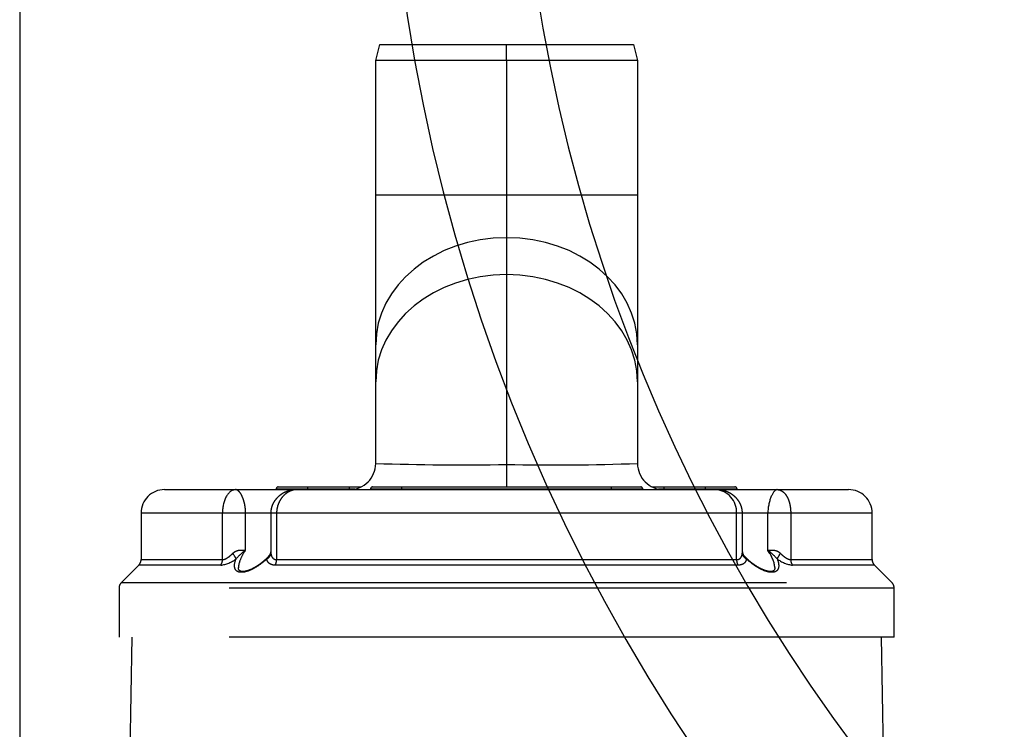
# Model space of a CAD drawing. Units: millimetres. Extents: x 1313.1 to 1345, y 354.2 to 381.5.
# Drawn here: x 1316 to 1317.9, y 361.5 to 362.8 of the extents above; entities that cross this region are included whole.
import ezdxf

# ---------------------------------------------------------------- set-up
doc = ezdxf.new("R2010")
doc.units = ezdxf.units.MM
doc.header["$LTSCALE"] = 0.1
doc.linetypes.add('DASHED', pattern=[19.05, 12.7, -6.35])

msp = doc.modelspace()

# ---------------------------------------------------------------- linework, layer by layer
at = {"linetype": 'DASHED'}
for p, q in [((1316.7205, 362.7296), (1316.7286, 362.7596)), ((1316.7286, 362.7596), (1316.9705, 362.7596)), ((1316.9705, 362.7596), (1317.2125, 362.7596)), ((1316.9705, 362.7296), (1316.9705, 362.7596)), ((1317.2125, 362.7596), (1317.2205, 362.7296)), ((1316.7205, 362.4727), (1316.7205, 362.7296)), ((1316.9705, 362.7296), (1316.7205, 362.7296)), ((1316.9705, 362.7296), (1316.9705, 362.4727)), ((1317.2205, 362.7296), (1316.9705, 362.7296)), ((1317.2205, 362.7296), (1317.2205, 362.4727)), ((1316.7205, 362.186), (1316.7205, 362.4727)), ((1316.7205, 362.4727), (1316.9705, 362.4727)), ((1316.9705, 362.4727), (1316.9705, 362.3907)), ((1316.9705, 362.4727), (1317.2205, 362.4727)), ((1317.2205, 362.4727), (1317.2205, 362.186)), ((1316.9705, 362.3907), (1316.9705, 362.3203)), ((1316.9705, 362.3203), (1316.9705, 361.9576)), ((1316.7205, 362.1155), (1316.7205, 362.186)), ((1317.2205, 362.186), (1317.2205, 362.1155)), ((1316.7205, 361.9596), (1316.7205, 362.1155)), ((1317.2205, 362.1155), (1317.2205, 361.9596)), ((1316.9705, 361.9576), (1316.9705, 361.9146)), ((1316.3175, 361.9096), (1316.454, 361.9096)), ((1316.454, 361.9096), (1316.571, 361.9096)), ((1316.5305, 361.9106), (1316.5305, 361.9096)), ((1316.5905, 361.9106), (1316.5305, 361.9106)), ((1316.5345, 361.9146), (1316.5905, 361.9146)), ((1316.571, 361.9096), (1317.3701, 361.9096)), ((1316.5905, 361.9146), (1316.6702, 361.9146)), ((1316.5905, 361.9146), (1316.5905, 361.9106)), ((1316.5905, 361.9106), (1316.5905, 361.9096)), ((1316.6702, 361.9106), (1316.5905, 361.9106)), ((1316.6702, 361.9146), (1316.6923, 361.9146)), ((1316.6702, 361.9146), (1316.6702, 361.9106)), ((1316.6702, 361.9106), (1316.6702, 361.9096)), ((1316.6805, 361.9106), (1316.6702, 361.9106)), ((1316.7105, 361.9106), (1316.7105, 361.9096)), ((1316.7705, 361.9106), (1316.7105, 361.9106)), ((1316.7145, 361.9146), (1316.7705, 361.9146)), ((1316.7705, 361.9146), (1317.1705, 361.9146)), ((1316.7705, 361.9106), (1316.7705, 361.9146)), ((1316.7705, 361.9106), (1316.7705, 361.9096)), ((1317.1705, 361.9106), (1316.7705, 361.9106)), ((1317.1705, 361.9146), (1317.2265, 361.9146)), ((1317.1705, 361.9106), (1317.1705, 361.9146)), ((1317.1705, 361.9106), (1317.1705, 361.9096)), ((1317.2305, 361.9106), (1317.1705, 361.9106)), ((1317.2305, 361.9106), (1317.2305, 361.9096)), ((1317.2487, 361.9146), (1317.2708, 361.9146)), ((1317.2708, 361.9106), (1317.2606, 361.9106)), ((1317.2708, 361.9146), (1317.3505, 361.9146)), ((1317.2708, 361.9146), (1317.2708, 361.9106)), ((1317.2708, 361.9106), (1317.2708, 361.9096)), ((1317.3505, 361.9106), (1317.2708, 361.9106)), ((1317.3505, 361.9146), (1317.4065, 361.9146)), ((1317.3505, 361.9106), (1317.3505, 361.9146)), ((1317.3505, 361.9106), (1317.3505, 361.9096)), ((1317.4105, 361.9106), (1317.3505, 361.9106)), ((1317.3701, 361.9096), (1317.487, 361.9096)), ((1317.4105, 361.9106), (1317.4105, 361.9096)), ((1317.487, 361.9096), (1317.6235, 361.9096)), ((1316.428, 361.8646), (1316.2725, 361.8646)), ((1316.2725, 361.8646), (1316.2725, 361.7758)), ((1316.4716, 361.8646), (1316.428, 361.8646)), ((1316.428, 361.7758), (1316.428, 361.8646)), ((1316.4716, 361.8646), (1316.4716, 361.7935)), ((1316.5202, 361.8646), (1316.4716, 361.8646)), ((1316.5313, 361.8646), (1316.5202, 361.8646)), ((1316.5202, 361.8646), (1316.5202, 361.7905)), ((1316.5313, 361.8646), (1316.5313, 361.7758)), ((1317.4097, 361.8646), (1316.5313, 361.8646)), ((1317.4208, 361.8646), (1317.4097, 361.8646)), ((1317.4097, 361.7758), (1317.4097, 361.8646)), ((1317.4695, 361.8646), (1317.4208, 361.8646)), ((1317.4208, 361.7905), (1317.4208, 361.8646)), ((1317.4695, 361.7935), (1317.4695, 361.8646)), ((1317.513, 361.8646), (1317.4695, 361.8646)), ((1317.513, 361.8646), (1317.513, 361.7758)), ((1317.6685, 361.8646), (1317.513, 361.8646)), ((1317.6685, 361.7758), (1317.6685, 361.8646)), ((1316.2681, 361.7652), (1316.2349, 361.732)), ((1316.4246, 361.7652), (1316.2681, 361.7652)), ((1316.2725, 361.7758), (1316.428, 361.7758)), ((1317.4125, 361.7652), (1316.5286, 361.7652)), ((1316.5313, 361.7758), (1317.4097, 361.7758)), ((1317.513, 361.7758), (1317.6685, 361.7758)), ((1317.6729, 361.7652), (1317.5164, 361.7652)), ((1317.7061, 361.732), (1317.6729, 361.7652)), ((1316.2349, 361.732), (1317.7061, 361.732)), ((1317.7105, 361.7213), (1316.2305, 361.7213)), ((1316.2305, 361.7213), (1316.2305, 361.6276)), ((1317.7105, 361.6276), (1317.7105, 361.7213)), ((1317.7105, 361.6276), (1316.2305, 361.6276)), ((1316.2548, 361.6276), (1316.2373, 360.6226)), ((1317.7038, 360.6227), (1317.6862, 361.6276))]:
    msp.add_line(p, q, dxfattribs=at)
msp.add_lwpolyline([(1333.0408, 359.4046), (1333.0408, 368.4046), (1316.0408, 368.4046), (1316.0408, 359.4046)], close=True)
for centre, radius, start, end in [((1320.1908, 363.3406), 3.45, 180, 270), ((1320.2271, 363.3552), 3.2364, 180.258, 266.7752), ((1319.9708, 363.3406), 2.05, 180, 204.3951)]:
    msp.add_arc(centre, radius, start, end)
for centre, radius, start, end in [((1316.6705, 361.9596), 0.05, 270, 0), ((1316.8826, 366.6962), 4.7394, 268.0405, 271.0632), ((1317.0622, 366.2179), 4.2613, 268.7672, 272.1291), ((1317.2705, 361.9596), 0.05, 180, 270), ((1316.3175, 361.8646), 0.045, 90, 180), ((1316.5345, 361.9106), 0.004, 90, 180), ((1316.7145, 361.9106), 0.004, 90, 180), ((1317.2265, 361.9106), 0.004, 0, 90), ((1317.3666, 361.8666), 0.0431, 357.3045, 85.4119), ((1317.4065, 361.9106), 0.004, 0, 90), ((1317.6235, 361.8646), 0.045, 0, 90), ((1316.5497, 361.6915), 0.1285, 127.4415, 138.1374), ((1316.5096, 361.7907), 0.0106, 313.0045, 358.924), ((1317.4313, 361.7907), 0.0105, 180.8691, 227.1758), ((1317.3913, 361.6915), 0.1285, 41.8626, 52.5585), ((1316.2575, 361.7758), 0.015, 315, 0), ((1316.4173, 361.8246), 0.0599, 276.9632, 307.6966), ((1316.5786, 361.7299), 0.0813, 139.2789, 144.3478), ((1317.3624, 361.7299), 0.0813, 35.6522, 40.7248), ((1317.5231, 361.8233), 0.0585, 231.9113, 263.4289), ((1317.6835, 361.7758), 0.015, 180, 225), ((1316.2455, 361.7213), 0.015, 135, 180), ((1317.6955, 361.7213), 0.015, 0, 45)]:
    msp.add_arc(centre, radius, start, end, dxfattribs=at)
for centre, major_axis, ratio, start_param, end_param in [((1316.9705, 362.186), (-0.25, 0), 0.819152, 4.712389, 6.283185), ((1316.9705, 362.186), (-0.25, 0), 0.819152, 3.141593, 4.712389), ((1316.9705, 362.1155), (-0.25, 0), 0.819152, 4.712389, 6.283185), ((1316.9705, 362.1155), (-0.25, 0), 0.819152, 3.141593, 4.712389), ((1316.446, 361.7878), (0.0083, -0.0125), 0.097869, 0.490823, 1.505342), ((1316.5055, 361.7878), (0.0148, 0.0026), 0.826876, 5.058112, 6.07263), ((1317.4355, 361.7878), (-0.0148, 0.0026), 0.826876, 0.210555, 1.225074), ((1317.495, 361.7878), (-0.0083, -0.0125), 0.097869, 4.777844, 5.792362), ((1316.4163, 361.7758), (0, -0.015), 0.777244, 0.785398, 1.570796), ((1316.5219, 361.7758), (0, 0.015), 0.6292, 3.926991, 4.712389), ((1317.4191, 361.7758), (0, 0.015), 0.6292, 1.570796, 2.356194), ((1317.5247, 361.7758), (0, -0.015), 0.777244, 4.712389, 5.497787)]:
    msp.add_ellipse(centre, major_axis=major_axis, ratio=ratio, start_param=start_param, end_param=end_param, dxfattribs=at)
for points, knots in [([(1316.454, 361.9096), (1316.447, 361.9096), (1316.4403, 361.9049), (1316.4308, 361.8886), (1316.428, 361.8768), (1316.428, 361.8646)], [0, 0, 0, 0, 0.5, 0.5, 1, 1, 1, 1]), ([(1316.454, 361.9096), (1316.4544, 361.9096), (1316.4548, 361.9095), (1316.4557, 361.9092), (1316.4561, 361.909), (1316.4574, 361.9082), (1316.4583, 361.9073), (1316.4602, 361.9052), (1316.4612, 361.9038), (1316.4632, 361.9006), (1316.4641, 361.8987), (1316.466, 361.8946), (1316.4669, 361.8923), (1316.4685, 361.8874), (1316.4692, 361.8848), (1316.4703, 361.8793), (1316.4708, 361.8764), (1316.4714, 361.8706), (1316.4716, 361.8676), (1316.4716, 361.8646)], [0, 0, 0, 0, 0.0625, 0.0625, 0.125, 0.125, 0.25, 0.25, 0.375, 0.375, 0.5, 0.5, 0.625, 0.625, 0.75, 0.75, 0.875, 0.875, 1, 1, 1, 1]), ([(1316.571, 361.9096), (1316.5687, 361.9095), (1316.5642, 361.9093), (1316.5566, 361.9079), (1316.5491, 361.9054), (1316.5422, 361.9019), (1316.5364, 361.8977), (1316.5313, 361.893), (1316.5271, 361.8876), (1316.5238, 361.8818), (1316.5215, 361.8754), (1316.5203, 361.8694), (1316.5203, 361.866), (1316.5204, 361.8646)], [0, 0, 0, 0, 0.082514, 0.191159, 0.302495, 0.400637, 0.49557, 0.587582, 0.677291, 0.765542, 0.852661, 0.949009, 1, 1, 1, 1]), ([(1316.571, 361.9096), (1316.5697, 361.9096), (1316.5685, 361.9095), (1316.566, 361.9092), (1316.5648, 361.909), (1316.5611, 361.9082), (1316.5587, 361.9073), (1316.554, 361.9051), (1316.5518, 361.9038), (1316.5475, 361.9006), (1316.5454, 361.8988), (1316.5417, 361.8947), (1316.54, 361.8924), (1316.537, 361.8875), (1316.5357, 361.8849), (1316.5335, 361.8794), (1316.5327, 361.8765), (1316.5316, 361.8706), (1316.5313, 361.8676), (1316.5313, 361.8646)], [0, 0, 0, 0, 0.0625, 0.0625, 0.125, 0.125, 0.25, 0.25, 0.375, 0.375, 0.5, 0.5, 0.625, 0.625, 0.75, 0.75, 0.875, 0.875, 1, 1, 1, 1]), ([(1317.4208, 361.8646), (1317.4207, 361.8668), (1317.4206, 361.8707), (1317.419, 361.8771), (1317.4165, 361.8831), (1317.4131, 361.8887), (1317.409, 361.8937), (1317.4041, 361.8982), (1317.3984, 361.9021), (1317.392, 361.9053), (1317.385, 361.9077), (1317.3775, 361.9093), (1317.3728, 361.9095), (1317.3701, 361.9096)], [0, 0, 0, 0, 0.080817, 0.168632, 0.255707, 0.340507, 0.426957, 0.514192, 0.604517, 0.699208, 0.798173, 0.902423, 1, 1, 1, 1]), ([(1317.487, 361.9096), (1317.4839, 361.9096), (1317.4796, 361.9049), (1317.4723, 361.8885), (1317.4695, 361.8766), (1317.4695, 361.8646)], [0, 0, 0, 0, 0.5, 0.5, 1, 1, 1, 1]), ([(1317.487, 361.9096), (1317.4879, 361.9096), (1317.4888, 361.9095), (1317.4905, 361.9092), (1317.4914, 361.909), (1317.4939, 361.9082), (1317.4956, 361.9073), (1317.4987, 361.9051), (1317.5002, 361.9038), (1317.503, 361.9006), (1317.5043, 361.8988), (1317.5067, 361.8947), (1317.5078, 361.8924), (1317.5096, 361.8875), (1317.5104, 361.8849), (1317.5117, 361.8794), (1317.5122, 361.8765), (1317.5129, 361.8706), (1317.513, 361.8676), (1317.513, 361.8646)], [0, 0, 0, 0, 0.0625, 0.0625, 0.125, 0.125, 0.25, 0.25, 0.375, 0.375, 0.5, 0.5, 0.625, 0.625, 0.75, 0.75, 0.875, 0.875, 1, 1, 1, 1]), ([(1316.428, 361.7758), (1316.4294, 361.7758), (1316.431, 361.7761), (1316.4344, 361.7774), (1316.4361, 361.7784), (1316.4396, 361.7807), (1316.4413, 361.782), (1316.4446, 361.7847), (1316.4462, 361.7863), (1316.4478, 361.7878)], [0, 0, 0, 0, 0.25, 0.25, 0.5, 0.5, 0.75, 0.75, 1, 1, 1, 1]), ([(1316.4478, 361.7878), (1316.4486, 361.7887), (1316.4495, 361.7894), (1316.4513, 361.7907), (1316.4523, 361.7913), (1316.4544, 361.7923), (1316.4554, 361.7927), (1316.4576, 361.7934), (1316.4587, 361.7936), (1316.4619, 361.7941), (1316.4641, 361.7942), (1316.468, 361.794), (1316.4699, 361.7937), (1316.4716, 361.7935)], [0, 0, 0, 0, 0.125, 0.125, 0.25, 0.25, 0.375, 0.375, 0.5, 0.5, 0.75, 0.75, 1, 1, 1, 1]), ([(1316.4716, 361.7935), (1316.4682, 361.7884), (1316.4654, 361.7834), (1316.4611, 361.7737), (1316.4595, 361.7689), (1316.4586, 361.763), (1316.4585, 361.7616), (1316.4585, 361.7603)], [0, 0, 0, 0, 0.125, 0.125, 0.25, 0.25, 0.2909291, 0.2909291, 0.2909291, 0.2909291]), ([(1316.5202, 361.7906), (1316.5202, 361.7904), (1316.5202, 361.7902), (1316.5203, 361.7894), (1316.5203, 361.7887), (1316.5204, 361.7878)], [0.8379003, 0.8379003, 0.8379003, 0.8379003, 0.875, 0.875, 1, 1, 1, 1]), ([(1316.5204, 361.7878), (1316.5206, 361.7863), (1316.5209, 361.7848), (1316.5219, 361.782), (1316.5225, 361.7806), (1316.5238, 361.779), (1316.5243, 361.7784), (1316.5254, 361.7775), (1316.526, 361.7771), (1316.528, 361.7761), (1316.5296, 361.7758), (1316.5313, 361.7758)], [0, 0, 0, 0, 0.25, 0.25, 0.5, 0.5, 0.625, 0.625, 0.75, 0.75, 1, 1, 1, 1]), ([(1317.4097, 361.7758), (1317.4115, 361.7758), (1317.413, 361.7761), (1317.4157, 361.7774), (1317.4168, 361.7784), (1317.4185, 361.7807), (1317.4192, 361.782), (1317.4201, 361.7847), (1317.4204, 361.7863), (1317.4206, 361.7878)], [0, 0, 0, 0, 0.25, 0.25, 0.5, 0.5, 0.75, 0.75, 1, 1, 1, 1]), ([(1317.4206, 361.7878), (1317.4207, 361.7887), (1317.4208, 361.7894), (1317.4208, 361.7902), (1317.4208, 361.7904), (1317.4208, 361.7906)], [0, 0, 0, 0, 0.125, 0.125, 0.1620997, 0.1620997, 0.1620997, 0.1620997]), ([(1317.4695, 361.7935), (1317.4712, 361.7937), (1317.473, 361.794), (1317.477, 361.7942), (1317.4791, 361.7941), (1317.4824, 361.7936), (1317.4835, 361.7934), (1317.4856, 361.7927), (1317.4867, 361.7923), (1317.4887, 361.7913), (1317.4897, 361.7907), (1317.4916, 361.7894), (1317.4924, 361.7887), (1317.4932, 361.7878)], [0, 0, 0, 0, 0.25, 0.25, 0.5, 0.5, 0.625, 0.625, 0.75, 0.75, 0.875, 0.875, 1, 1, 1, 1]), ([(1317.4825, 361.7605), (1317.4825, 361.7618), (1317.4824, 361.7631), (1317.4809, 361.7732), (1317.4762, 361.7833), (1317.4695, 361.7935)], [0.7120766, 0.7120766, 0.7120766, 0.7120766, 0.75, 0.75, 1, 1, 1, 1]), ([(1317.4932, 361.7878), (1317.4948, 361.7863), (1317.4964, 361.7848), (1317.4997, 361.782), (1317.5015, 361.7806), (1317.5041, 361.779), (1317.5049, 361.7784), (1317.5066, 361.7775), (1317.5075, 361.7771), (1317.51, 361.7761), (1317.5116, 361.7758), (1317.513, 361.7758)], [0, 0, 0, 0, 0.25, 0.25, 0.5, 0.5, 0.625, 0.625, 0.75, 0.75, 1, 1, 1, 1]), ([(1316.5126, 361.7772), (1316.5057, 361.7707), (1316.4977, 361.7644), (1316.4848, 361.7572), (1316.4804, 361.7552), (1316.4718, 361.7523), (1316.4677, 361.7515), (1316.4607, 361.7515), (1316.4578, 361.7523), (1316.4535, 361.7552), (1316.4522, 361.7572), (1316.4501, 361.7645), (1316.4513, 361.7707), (1316.454, 361.7772)], [0, 0, 0, 0, 0.25, 0.25, 0.375, 0.375, 0.5, 0.5, 0.625, 0.625, 0.75, 0.75, 1, 1, 1, 1]), ([(1316.5171, 361.7832), (1316.5153, 361.7812), (1316.5121, 361.7778), (1316.5061, 361.7724), (1316.5, 361.7675), (1316.4939, 361.7633), (1316.4881, 361.7598), (1316.4825, 361.757), (1316.4774, 361.755), (1316.4726, 361.7536), (1316.4684, 361.7529), (1316.4649, 361.753), (1316.4624, 361.7535), (1316.4607, 361.7545), (1316.4596, 361.7556), (1316.4587, 361.7575), (1316.4586, 361.7593), (1316.4585, 361.7604)], [0, 0, 0, 0, 0.079039, 0.164349, 0.244635, 0.319037, 0.388552, 0.452288, 0.512477, 0.5684, 0.627055, 0.682846, 0.737993, 0.794021, 0.859408, 0.932536, 1, 1, 1, 1]), ([(1316.5286, 361.7652), (1316.5262, 361.7652), (1316.524, 361.7655), (1316.5212, 361.7664), (1316.5203, 361.7667), (1316.5187, 361.7676), (1316.5179, 361.7681), (1316.5159, 361.7697), (1316.5149, 361.771), (1316.5134, 361.7739), (1316.5128, 361.7755), (1316.5126, 361.7772)], [0, 0, 0, 0, 0.25, 0.25, 0.375, 0.375, 0.5, 0.5, 0.75, 0.75, 1, 1, 1, 1]), ([(1317.4285, 361.7772), (1317.4282, 361.7755), (1317.4277, 361.7739), (1317.4262, 361.771), (1317.4251, 361.7697), (1317.4225, 361.7675), (1317.4209, 361.7667), (1317.417, 361.7655), (1317.4149, 361.7652), (1317.4125, 361.7652)], [0, 0, 0, 0, 0.25, 0.25, 0.5, 0.5, 0.75, 0.75, 1, 1, 1, 1]), ([(1317.4825, 361.7606), (1317.4825, 361.7603), (1317.4826, 361.7589), (1317.4821, 361.7569), (1317.4812, 361.7552), (1317.4798, 361.7541), (1317.4777, 361.7532), (1317.4746, 361.7529), (1317.4707, 361.7532), (1317.4663, 361.7542), (1317.4613, 361.7559), (1317.456, 361.7583), (1317.4503, 361.7613), (1317.4443, 361.7651), (1317.4382, 361.7697), (1317.4322, 361.7748), (1317.4272, 361.7795), (1317.4248, 361.7822), (1317.4239, 361.7832)], [0, 0, 0, 0, 0.015386, 0.089653, 0.163678, 0.233641, 0.287632, 0.346127, 0.402751, 0.459034, 0.51646, 0.578658, 0.643948, 0.714598, 0.790944, 0.872581, 0.959996, 1, 1, 1, 1]), ([(1317.4871, 361.7772), (1317.4897, 361.7707), (1317.4909, 361.7644), (1317.4889, 361.7572), (1317.4875, 361.7552), (1317.4833, 361.7523), (1317.4803, 361.7515), (1317.4733, 361.7515), (1317.4692, 361.7523), (1317.4607, 361.7552), (1317.4563, 361.7572), (1317.4433, 361.7645), (1317.4353, 361.7707), (1317.4285, 361.7772)], [0, 0, 0, 0, 0.25, 0.25, 0.375, 0.375, 0.5, 0.5, 0.625, 0.625, 0.75, 0.75, 1, 1, 1, 1])]:
    msp.add_open_spline(points, degree=3, knots=knots, dxfattribs=at)

doc.saveas('drawing.dxf')
